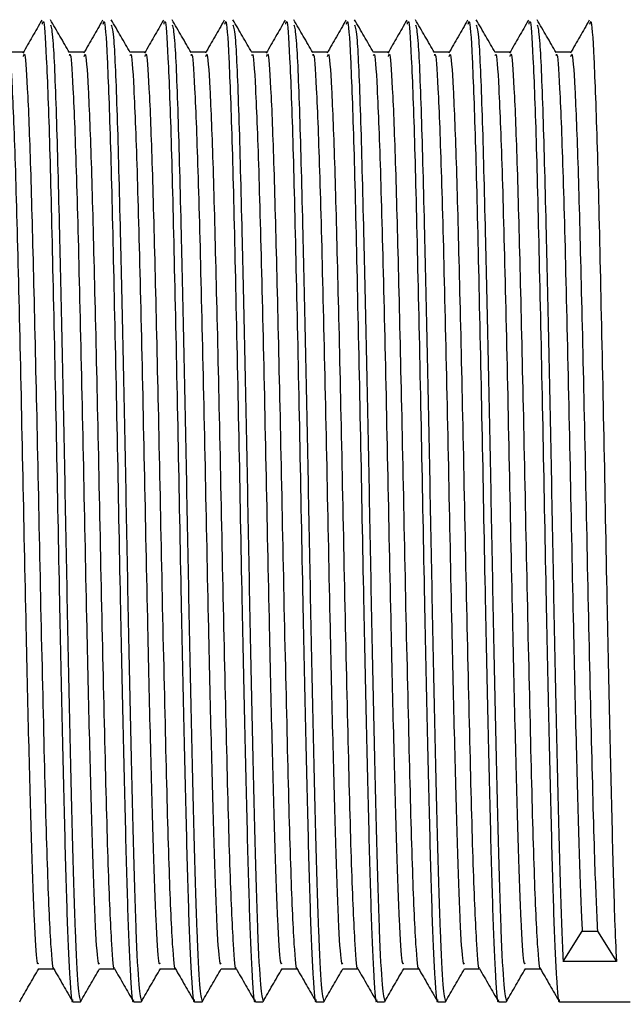
# Model space of a CAD drawing. Units: millimetres. Extents: x 5 to 995, y 5 to 995.
# Drawn here: x 759 to 765, y 554 to 564 of the extents above; entities that cross this region are included whole.
import ezdxf

# ---------------------------------------------------------------- set-up
doc = ezdxf.new("R2010")
doc.units = ezdxf.units.MM

msp = doc.modelspace()

# ---------------------------------------------------------------- linework, layer by layer
at = {"color": 7, "linetype": 'Continuous', "lineweight": 25}
for p, q in [((764.561, 554.609), (764.76, 554.924)), ((764.76, 554.924), (764.918, 554.924)), ((764.918, 554.924), (765.117, 554.609)), ((765.117, 554.609), (764.561, 554.609)), ((759.443, 554.188), (759.522, 554.188)), ((760.078, 554.188), (760.157, 554.188)), ((760.713, 554.188), (760.792, 554.188)), ((761.348, 554.188), (761.427, 554.188)), ((761.983, 554.188), (762.062, 554.188)), ((762.618, 554.188), (762.697, 554.188)), ((763.253, 554.188), (763.332, 554.188)), ((763.888, 554.188), (763.967, 554.188)), ((764.523, 554.188), (765.261, 554.188))]:
    msp.add_line(p, q, dxfattribs=at)
for points, knots in [([(759.119, 564.428), (759.086, 564.371), (759.02, 564.256), (758.954, 564.142), (758.921, 564.084)], [0, 0, 0, 0, 0.499905, 1, 1, 1, 1]), ([(759.125, 564.388), (759.129, 564.402), (759.142, 564.46), (759.167, 564.067), (759.201, 563.177), (759.234, 561.775), (759.27, 560.108), (759.3, 558.466), (759.33, 557.041), (759.358, 555.896), (759.383, 554.983), (759.412, 554.401), (759.431, 554.143), (759.442, 554.204), (759.443, 554.212)], [0, 0, 0, 0, 0.030717, 0.127639, 0.235774, 0.342951, 0.451808, 0.558448, 0.644211, 0.729281, 0.813177, 0.89897, 0.987289, 1, 1, 1, 1]), ([(759.408, 564.09), (759.375, 564.147), (759.308, 564.261), (759.242, 564.376), (759.209, 564.433)], [0, 0, 0, 0, 0.499838, 1, 1, 1, 1]), ([(759.209, 564.38), (759.218, 564.351), (759.237, 564.282), (759.27, 563.504), (759.3, 562.337), (759.331, 560.995), (759.358, 559.647), (759.383, 558.276), (759.412, 556.957), (759.439, 555.789), (759.466, 554.881), (759.496, 554.29), (759.514, 554.224), (759.523, 554.191)], [0, 0, 0, 0, 0.081642, 0.191475, 0.299085, 0.385635, 0.471465, 0.556127, 0.642702, 0.73246, 0.821421, 0.912213, 1, 1, 1, 1]), ([(759.754, 564.428), (759.721, 564.371), (759.655, 564.256), (759.589, 564.142), (759.556, 564.084)], [0, 0, 0, 0, 0.499894, 1, 1, 1, 1]), ([(759.76, 564.388), (759.764, 564.402), (759.777, 564.46), (759.802, 564.067), (759.836, 563.177), (759.869, 561.775), (759.905, 560.108), (759.935, 558.466), (759.965, 557.041), (759.993, 555.896), (760.018, 554.983), (760.047, 554.401), (760.066, 554.143), (760.077, 554.204), (760.078, 554.212)], [0, 0, 0, 0, 0.030717, 0.127639, 0.235774, 0.342951, 0.451808, 0.558448, 0.644211, 0.729281, 0.813177, 0.89897, 0.987289, 1, 1, 1, 1]), ([(760.043, 564.09), (760.01, 564.147), (759.943, 564.261), (759.877, 564.376), (759.844, 564.433)], [0, 0, 0, 0, 0.499823, 1, 1, 1, 1]), ([(759.844, 564.38), (759.853, 564.351), (759.872, 564.282), (759.905, 563.504), (759.935, 562.337), (759.966, 560.995), (759.993, 559.647), (760.018, 558.276), (760.047, 556.957), (760.074, 555.789), (760.101, 554.881), (760.131, 554.29), (760.149, 554.224), (760.158, 554.191)], [0, 0, 0, 0, 0.08164, 0.191474, 0.299084, 0.385634, 0.471464, 0.556126, 0.642701, 0.732459, 0.821421, 0.912213, 1, 1, 1, 1]), ([(760.389, 564.428), (760.356, 564.371), (760.29, 564.256), (760.224, 564.142), (760.191, 564.084)], [0, 0, 0, 0, 0.499883, 1, 1, 1, 1]), ([(760.395, 564.388), (760.399, 564.402), (760.412, 564.46), (760.437, 564.067), (760.471, 563.177), (760.504, 561.775), (760.54, 560.108), (760.57, 558.466), (760.6, 557.041), (760.628, 555.896), (760.653, 554.983), (760.682, 554.401), (760.701, 554.143), (760.712, 554.204), (760.713, 554.212)], [0, 0, 0, 0, 0.030717, 0.127639, 0.235774, 0.342951, 0.451808, 0.558448, 0.644211, 0.729281, 0.813177, 0.89897, 0.987289, 1, 1, 1, 1]), ([(760.678, 564.09), (760.645, 564.147), (760.578, 564.261), (760.512, 564.376), (760.479, 564.433)], [0, 0, 0, 0, 0.499807, 1, 1, 1, 1]), ([(760.479, 564.38), (760.488, 564.351), (760.507, 564.282), (760.54, 563.504), (760.57, 562.337), (760.601, 560.995), (760.628, 559.647), (760.653, 558.276), (760.682, 556.957), (760.709, 555.789), (760.736, 554.881), (760.766, 554.29), (760.784, 554.224), (760.793, 554.191)], [0, 0, 0, 0, 0.081638, 0.191472, 0.299082, 0.385632, 0.471463, 0.556125, 0.6427, 0.732458, 0.82142, 0.912212, 1, 1, 1, 1]), ([(761.024, 564.428), (760.991, 564.371), (760.925, 564.256), (760.859, 564.142), (760.826, 564.084)], [0, 0, 0, 0, 0.499872, 1, 1, 1, 1]), ([(761.03, 564.388), (761.034, 564.402), (761.047, 564.46), (761.072, 564.067), (761.106, 563.177), (761.139, 561.775), (761.175, 560.108), (761.205, 558.466), (761.235, 557.041), (761.263, 555.896), (761.288, 554.983), (761.317, 554.401), (761.336, 554.143), (761.347, 554.204), (761.348, 554.212)], [0, 0, 0, 0, 0.030717, 0.127639, 0.235774, 0.342951, 0.451808, 0.558448, 0.644211, 0.729281, 0.813177, 0.89897, 0.987289, 1, 1, 1, 1]), ([(761.313, 564.09), (761.28, 564.147), (761.213, 564.261), (761.147, 564.376), (761.114, 564.433)], [0, 0, 0, 0, 0.499792, 1, 1, 1, 1]), ([(761.114, 564.38), (761.123, 564.351), (761.142, 564.282), (761.175, 563.504), (761.205, 562.337), (761.236, 560.995), (761.263, 559.647), (761.288, 558.276), (761.317, 556.957), (761.344, 555.789), (761.371, 554.881), (761.401, 554.29), (761.419, 554.224), (761.428, 554.191)], [0, 0, 0, 0, 0.081636, 0.19147, 0.299081, 0.385631, 0.471462, 0.556124, 0.642699, 0.732458, 0.82142, 0.912212, 1, 1, 1, 1]), ([(761.659, 564.428), (761.626, 564.371), (761.56, 564.256), (761.494, 564.142), (761.461, 564.084)], [0, 0, 0, 0, 0.499861, 1, 1, 1, 1]), ([(761.665, 564.388), (761.669, 564.402), (761.682, 564.46), (761.707, 564.067), (761.741, 563.177), (761.774, 561.775), (761.81, 560.108), (761.84, 558.466), (761.87, 557.041), (761.898, 555.896), (761.923, 554.983), (761.952, 554.401), (761.971, 554.143), (761.982, 554.204), (761.983, 554.212)], [0, 0, 0, 0, 0.030717, 0.127639, 0.235774, 0.342951, 0.451808, 0.558448, 0.644211, 0.729281, 0.813177, 0.89897, 0.987289, 1, 1, 1, 1]), ([(761.948, 564.09), (761.915, 564.147), (761.848, 564.261), (761.782, 564.376), (761.749, 564.433)], [0, 0, 0, 0, 0.499777, 1, 1, 1, 1]), ([(761.749, 564.38), (761.758, 564.351), (761.777, 564.282), (761.81, 563.504), (761.84, 562.337), (761.871, 560.995), (761.898, 559.647), (761.923, 558.276), (761.952, 556.957), (761.979, 555.789), (762.006, 554.881), (762.036, 554.29), (762.054, 554.224), (762.063, 554.191)], [0, 0, 0, 0, 0.081634, 0.191468, 0.299079, 0.38563, 0.47146, 0.556123, 0.642698, 0.732457, 0.821419, 0.912212, 1, 1, 1, 1]), ([(762.294, 564.428), (762.261, 564.371), (762.195, 564.256), (762.129, 564.142), (762.096, 564.084)], [0, 0, 0, 0, 0.49985, 1, 1, 1, 1]), ([(762.3, 564.388), (762.304, 564.402), (762.317, 564.46), (762.342, 564.067), (762.376, 563.177), (762.409, 561.775), (762.445, 560.108), (762.475, 558.466), (762.505, 557.041), (762.533, 555.896), (762.558, 554.983), (762.587, 554.401), (762.606, 554.143), (762.617, 554.204), (762.618, 554.212)], [0, 0, 0, 0, 0.030717, 0.127639, 0.235774, 0.342951, 0.451808, 0.558448, 0.644211, 0.729281, 0.813177, 0.89897, 0.987289, 1, 1, 1, 1]), ([(762.583, 564.09), (762.55, 564.147), (762.483, 564.261), (762.417, 564.376), (762.384, 564.433)], [0, 0, 0, 0, 0.499761, 1, 1, 1, 1]), ([(762.384, 564.38), (762.393, 564.351), (762.412, 564.282), (762.445, 563.504), (762.475, 562.337), (762.506, 560.995), (762.533, 559.647), (762.558, 558.276), (762.587, 556.957), (762.614, 555.789), (762.641, 554.881), (762.671, 554.29), (762.689, 554.224), (762.698, 554.191)], [0, 0, 0, 0, 0.081632, 0.191466, 0.299077, 0.385628, 0.471459, 0.556122, 0.642697, 0.732456, 0.821419, 0.912212, 1, 1, 1, 1]), ([(762.929, 564.428), (762.896, 564.371), (762.83, 564.256), (762.764, 564.142), (762.731, 564.084)], [0, 0, 0, 0, 0.499839, 1, 1, 1, 1]), ([(762.935, 564.388), (762.939, 564.402), (762.952, 564.46), (762.977, 564.067), (763.011, 563.177), (763.044, 561.775), (763.08, 560.108), (763.11, 558.466), (763.14, 557.041), (763.168, 555.896), (763.193, 554.983), (763.222, 554.401), (763.241, 554.143), (763.252, 554.204), (763.253, 554.212)], [0, 0, 0, 0, 0.030717, 0.127639, 0.235774, 0.342951, 0.451808, 0.558448, 0.644211, 0.729281, 0.813177, 0.89897, 0.987289, 1, 1, 1, 1]), ([(763.218, 564.09), (763.185, 564.147), (763.118, 564.261), (763.052, 564.376), (763.019, 564.433)], [0, 0, 0, 0, 0.499746, 1, 1, 1, 1]), ([(763.019, 564.38), (763.028, 564.351), (763.047, 564.282), (763.08, 563.504), (763.11, 562.337), (763.141, 560.995), (763.168, 559.647), (763.193, 558.276), (763.222, 556.957), (763.249, 555.789), (763.276, 554.881), (763.306, 554.29), (763.324, 554.224), (763.333, 554.191)], [0, 0, 0, 0, 0.08163, 0.191465, 0.299076, 0.385627, 0.471458, 0.556121, 0.642696, 0.732456, 0.821418, 0.912211, 1, 1, 1, 1]), ([(763.564, 564.428), (763.531, 564.371), (763.465, 564.256), (763.399, 564.142), (763.366, 564.084)], [0, 0, 0, 0, 0.499829, 1, 1, 1, 1]), ([(763.57, 564.388), (763.574, 564.402), (763.587, 564.46), (763.612, 564.067), (763.646, 563.177), (763.679, 561.775), (763.715, 560.108), (763.745, 558.466), (763.775, 557.041), (763.803, 555.896), (763.828, 554.983), (763.857, 554.401), (763.876, 554.143), (763.887, 554.204), (763.888, 554.212)], [0, 0, 0, 0, 0.030717, 0.127639, 0.235774, 0.342951, 0.451808, 0.558448, 0.644211, 0.729281, 0.813177, 0.89897, 0.987289, 1, 1, 1, 1]), ([(763.853, 564.09), (763.82, 564.147), (763.753, 564.261), (763.687, 564.376), (763.654, 564.433)], [0, 0, 0, 0, 0.4997303, 1, 1, 1, 1]), ([(763.654, 564.38), (763.663, 564.351), (763.682, 564.282), (763.715, 563.504), (763.745, 562.337), (763.776, 560.995), (763.803, 559.647), (763.828, 558.276), (763.857, 556.957), (763.884, 555.789), (763.911, 554.881), (763.941, 554.29), (763.959, 554.224), (763.968, 554.191)], [0, 0, 0, 0, 0.081628, 0.191463, 0.299074, 0.385625, 0.471457, 0.55612, 0.642695, 0.732455, 0.821418, 0.912211, 1, 1, 1, 1]), ([(764.199, 564.428), (764.166, 564.371), (764.1, 564.256), (764.034, 564.142), (764.001, 564.084)], [0, 0, 0, 0, 0.4998177, 1, 1, 1, 1]), ([(764.205, 564.388), (764.209, 564.402), (764.222, 564.46), (764.247, 564.067), (764.281, 563.177), (764.314, 561.775), (764.35, 560.108), (764.38, 558.466), (764.41, 557.041), (764.438, 555.896), (764.463, 554.983), (764.492, 554.401), (764.511, 554.143), (764.522, 554.204), (764.523, 554.212)], [0, 0, 0, 0, 0.030717, 0.127639, 0.235774, 0.342951, 0.451808, 0.558448, 0.644211, 0.729281, 0.813177, 0.89897, 0.987289, 1, 1, 1, 1]), ([(764.488, 564.09), (764.455, 564.147), (764.388, 564.261), (764.322, 564.376), (764.289, 564.433)], [0, 0, 0, 0, 0.499715, 1, 1, 1, 1]), ([(764.289, 564.38), (764.298, 564.351), (764.317, 564.282), (764.35, 563.504), (764.38, 562.337), (764.411, 560.995), (764.438, 559.647), (764.463, 558.276), (764.492, 556.956), (764.519, 555.793), (764.542, 555.022), (764.556, 554.713), (764.561, 554.609)], [0, 0, 0, 0, 0.094194, 0.22094, 0.345121, 0.444998, 0.544045, 0.641744, 0.74165, 0.84523, 0.947891, 1, 1, 1, 1]), ([(764.834, 564.428), (764.801, 564.371), (764.735, 564.256), (764.669, 564.142), (764.636, 564.084)], [0, 0, 0, 0, 0.499807, 1, 1, 1, 1]), ([(764.84, 564.388), (764.844, 564.402), (764.857, 564.46), (764.882, 564.067), (764.916, 563.177), (764.949, 561.775), (764.985, 560.108), (765.015, 558.467), (765.045, 557.041), (765.073, 555.898), (765.095, 555.08), (765.111, 554.745), (765.117, 554.609)], [0, 0, 0, 0, 0.035302, 0.1466925, 0.2709681, 0.3941447, 0.5192506, 0.6418086, 0.7403742, 0.8381422, 0.9345615, 1, 1, 1, 1]), ([(758.927, 564.094), (758.901, 564.094), (758.848, 564.094), (758.796, 564.094), (758.77, 564.094)], [0, 0, 0, 0, 0.505025, 1, 1, 1, 1]), ([(758.773, 564.059), (758.774, 564.065), (758.786, 564.106), (758.811, 563.733), (758.845, 562.867), (758.881, 561.455), (758.918, 559.791), (758.95, 558.177), (758.982, 556.821), (759.01, 555.764), (759.038, 555.001), (759.065, 554.56), (759.08, 554.582), (759.087, 554.591)], [0, 0, 0, 0, 0.0166165, 0.1147115, 0.2298593, 0.3443933, 0.4601572, 0.5741261, 0.6656756, 0.7554195, 0.8458995, 0.9373442, 1, 1, 1, 1]), ([(758.927, 564.048), (758.93, 564.061), (758.943, 564.115), (758.969, 563.753), (759.001, 562.951), (759.033, 561.707), (759.069, 560.18), (759.102, 558.488), (759.14, 556.866), (759.174, 555.53), (759.209, 554.786), (759.231, 554.496), (759.241, 554.543), (759.242, 554.546)], [0, 0, 0, 0, 0.03125, 0.12917, 0.234723, 0.339111, 0.445395, 0.55879, 0.674535, 0.788154, 0.903563, 0.993902, 1, 1, 1, 1]), ([(759.562, 564.094), (759.536, 564.094), (759.483, 564.094), (759.431, 564.094), (759.405, 564.094)], [0, 0, 0, 0, 0.505006, 1, 1, 1, 1]), ([(759.408, 564.059), (759.409, 564.065), (759.421, 564.106), (759.446, 563.733), (759.48, 562.867), (759.516, 561.455), (759.553, 559.791), (759.585, 558.177), (759.617, 556.821), (759.645, 555.764), (759.673, 555.001), (759.7, 554.56), (759.715, 554.582), (759.722, 554.591)], [0, 0, 0, 0, 0.016615, 0.11471, 0.229857, 0.34439, 0.460154, 0.574123, 0.665672, 0.755415, 0.845895, 0.937339, 1, 1, 1, 1]), ([(759.562, 564.048), (759.565, 564.061), (759.578, 564.115), (759.604, 563.753), (759.636, 562.951), (759.668, 561.707), (759.704, 560.18), (759.737, 558.488), (759.775, 556.866), (759.809, 555.53), (759.844, 554.786), (759.866, 554.496), (759.876, 554.543), (759.877, 554.546)], [0, 0, 0, 0, 0.0312497, 0.1291696, 0.2347225, 0.3391107, 0.4453937, 0.5587893, 0.6745334, 0.788152, 0.9035616, 0.9938999, 1, 1, 1, 1]), ([(760.197, 564.094), (760.171, 564.094), (760.118, 564.094), (760.066, 564.094), (760.04, 564.094)], [0, 0, 0, 0, 0.504988, 1, 1, 1, 1]), ([(760.043, 564.059), (760.044, 564.065), (760.056, 564.106), (760.081, 563.733), (760.115, 562.867), (760.151, 561.455), (760.188, 559.791), (760.22, 558.177), (760.252, 556.821), (760.28, 555.764), (760.308, 555.001), (760.335, 554.56), (760.35, 554.582), (760.357, 554.591)], [0, 0, 0, 0, 0.016613, 0.114709, 0.229856, 0.34439, 0.460154, 0.574123, 0.665673, 0.755417, 0.845897, 0.937342, 1, 1, 1, 1]), ([(760.197, 564.048), (760.2, 564.061), (760.213, 564.115), (760.239, 563.753), (760.271, 562.951), (760.303, 561.707), (760.339, 560.18), (760.372, 558.488), (760.41, 556.866), (760.444, 555.53), (760.479, 554.786), (760.501, 554.496), (760.511, 554.543), (760.512, 554.546)], [0, 0, 0, 0, 0.03125, 0.129169, 0.234722, 0.33911, 0.445393, 0.558788, 0.674532, 0.78815, 0.90356, 0.993898, 1, 1, 1, 1]), ([(760.832, 564.094), (760.806, 564.094), (760.753, 564.094), (760.701, 564.094), (760.675, 564.094)], [0, 0, 0, 0, 0.50497, 1, 1, 1, 1]), ([(760.678, 564.059), (760.679, 564.065), (760.691, 564.106), (760.716, 563.733), (760.75, 562.867), (760.786, 561.455), (760.823, 559.791), (760.855, 558.177), (760.887, 556.821), (760.915, 555.764), (760.943, 555.001), (760.97, 554.56), (760.985, 554.582), (760.992, 554.591)], [0, 0, 0, 0, 0.016612, 0.114707, 0.229856, 0.34439, 0.460155, 0.574124, 0.665674, 0.755418, 0.845899, 0.937344, 1, 1, 1, 1]), ([(760.832, 564.048), (760.835, 564.061), (760.848, 564.115), (760.874, 563.753), (760.906, 562.951), (760.938, 561.707), (760.974, 560.18), (761.007, 558.488), (761.045, 556.866), (761.079, 555.53), (761.114, 554.786), (761.136, 554.496), (761.146, 554.543), (761.147, 554.546)], [0, 0, 0, 0, 0.0312496, 0.1291691, 0.2347216, 0.3391094, 0.445392, 0.5587871, 0.6745308, 0.7881489, 0.9035581, 0.993896, 1, 1, 1, 1]), ([(761.467, 564.094), (761.441, 564.094), (761.388, 564.094), (761.336, 564.094), (761.31, 564.094)], [0, 0, 0, 0, 0.504952, 1, 1, 1, 1]), ([(761.313, 564.059), (761.314, 564.065), (761.326, 564.106), (761.351, 563.733), (761.385, 562.867), (761.421, 561.455), (761.458, 559.791), (761.49, 558.177), (761.522, 556.821), (761.55, 555.764), (761.578, 555.001), (761.605, 554.56), (761.62, 554.582), (761.627, 554.591)], [0, 0, 0, 0, 0.0166105, 0.1147058, 0.2298539, 0.3443882, 0.4601525, 0.5741217, 0.6656715, 0.7554157, 0.8458959, 0.9373409, 1, 1, 1, 1]), ([(761.467, 564.048), (761.47, 564.061), (761.483, 564.115), (761.509, 563.753), (761.541, 562.951), (761.573, 561.707), (761.609, 560.18), (761.642, 558.488), (761.68, 556.866), (761.714, 555.53), (761.749, 554.786), (761.771, 554.496), (761.781, 554.543), (761.782, 554.546)], [0, 0, 0, 0, 0.031249, 0.129169, 0.234721, 0.339109, 0.445391, 0.558786, 0.674529, 0.788147, 0.903556, 0.993894, 1, 1, 1, 1]), ([(762.102, 564.094), (762.076, 564.094), (762.023, 564.094), (761.971, 564.094), (761.945, 564.094)], [0, 0, 0, 0, 0.504933, 1, 1, 1, 1]), ([(761.948, 564.059), (761.949, 564.065), (761.961, 564.106), (761.986, 563.733), (762.02, 562.867), (762.056, 561.455), (762.093, 559.791), (762.125, 558.177), (762.157, 556.821), (762.185, 555.764), (762.213, 555.001), (762.24, 554.56), (762.255, 554.582), (762.262, 554.591)], [0, 0, 0, 0, 0.016609, 0.114704, 0.229853, 0.344387, 0.460151, 0.574121, 0.66567, 0.755415, 0.845895, 0.93734, 1, 1, 1, 1]), ([(762.102, 564.048), (762.105, 564.061), (762.118, 564.115), (762.144, 563.753), (762.176, 562.951), (762.208, 561.707), (762.244, 560.18), (762.277, 558.488), (762.315, 556.866), (762.349, 555.53), (762.384, 554.786), (762.406, 554.496), (762.416, 554.543), (762.417, 554.546)], [0, 0, 0, 0, 0.031249, 0.129169, 0.234721, 0.339108, 0.44539, 0.558785, 0.674528, 0.788146, 0.903555, 0.993892, 1, 1, 1, 1]), ([(762.737, 564.094), (762.711, 564.094), (762.658, 564.094), (762.606, 564.094), (762.58, 564.094)], [0, 0, 0, 0, 0.504915, 1, 1, 1, 1]), ([(762.583, 564.059), (762.584, 564.065), (762.596, 564.106), (762.621, 563.733), (762.655, 562.867), (762.691, 561.455), (762.728, 559.791), (762.76, 558.177), (762.792, 556.821), (762.82, 555.764), (762.848, 555.001), (762.875, 554.56), (762.89, 554.582), (762.897, 554.591)], [0, 0, 0, 0, 0.016607, 0.114703, 0.229851, 0.344386, 0.46015, 0.57412, 0.665669, 0.755414, 0.845894, 0.937339, 1, 1, 1, 1]), ([(762.737, 564.048), (762.74, 564.061), (762.753, 564.115), (762.779, 563.753), (762.811, 562.951), (762.843, 561.707), (762.879, 560.18), (762.912, 558.488), (762.95, 556.866), (762.984, 555.53), (763.019, 554.786), (763.041, 554.496), (763.051, 554.543), (763.052, 554.546)], [0, 0, 0, 0, 0.031249, 0.129168, 0.23472, 0.339107, 0.445389, 0.558784, 0.674527, 0.788144, 0.903553, 0.99389, 1, 1, 1, 1]), ([(763.372, 564.094), (763.346, 564.094), (763.293, 564.094), (763.241, 564.094), (763.215, 564.094)], [0, 0, 0, 0, 0.504897, 1, 1, 1, 1]), ([(763.218, 564.059), (763.219, 564.065), (763.231, 564.106), (763.256, 563.733), (763.29, 562.867), (763.326, 561.455), (763.363, 559.791), (763.395, 558.177), (763.427, 556.821), (763.455, 555.764), (763.483, 555.001), (763.51, 554.56), (763.525, 554.582), (763.532, 554.591)], [0, 0, 0, 0, 0.016606, 0.114701, 0.22985, 0.344384, 0.460149, 0.574118, 0.665668, 0.755413, 0.845893, 0.937338, 1, 1, 1, 1]), ([(763.372, 564.048), (763.375, 564.061), (763.388, 564.115), (763.414, 563.753), (763.446, 562.951), (763.478, 561.707), (763.514, 560.18), (763.547, 558.488), (763.585, 556.866), (763.619, 555.53), (763.654, 554.786), (763.676, 554.496), (763.686, 554.543), (763.687, 554.546)], [0, 0, 0, 0, 0.031249, 0.129168, 0.23472, 0.339107, 0.445388, 0.558783, 0.674526, 0.788143, 0.903551, 0.993888, 1, 1, 1, 1]), ([(764.007, 564.094), (763.981, 564.094), (763.928, 564.094), (763.876, 564.094), (763.85, 564.094)], [0, 0, 0, 0, 0.504879, 1, 1, 1, 1]), ([(763.853, 564.059), (763.854, 564.065), (763.866, 564.106), (763.891, 563.733), (763.925, 562.867), (763.961, 561.455), (763.998, 559.791), (764.03, 558.177), (764.062, 556.821), (764.09, 555.764), (764.118, 555.001), (764.145, 554.56), (764.16, 554.582), (764.167, 554.591)], [0, 0, 0, 0, 0.016604, 0.1147, 0.229849, 0.344383, 0.460148, 0.574117, 0.665667, 0.755412, 0.845892, 0.937338, 1, 1, 1, 1]), ([(764.007, 564.048), (764.01, 564.061), (764.023, 564.115), (764.049, 563.753), (764.081, 562.951), (764.113, 561.707), (764.149, 560.18), (764.182, 558.488), (764.22, 556.866), (764.254, 555.53), (764.289, 554.786), (764.311, 554.496), (764.321, 554.543), (764.322, 554.546)], [0, 0, 0, 0, 0.0312492, 0.1291677, 0.2347192, 0.339106, 0.4453876, 0.5587817, 0.6745242, 0.7881412, 0.9035493, 0.9938863, 1, 1, 1, 1]), ([(764.642, 564.094), (764.616, 564.094), (764.563, 564.094), (764.511, 564.094), (764.485, 564.094)], [0, 0, 0, 0, 0.50486, 1, 1, 1, 1]), ([(764.488, 564.059), (764.489, 564.065), (764.501, 564.106), (764.526, 563.733), (764.56, 562.867), (764.596, 561.455), (764.633, 559.791), (764.665, 558.178), (764.697, 556.82), (764.725, 555.769), (764.746, 555.19), (764.757, 554.965), (764.76, 554.924)], [0, 0, 0, 0, 0.019178, 0.132486, 0.265491, 0.397787, 0.531504, 0.663148, 0.768895, 0.872557, 0.977068, 1, 1, 1, 1]), ([(764.642, 564.048), (764.645, 564.061), (764.658, 564.115), (764.684, 563.753), (764.716, 562.951), (764.748, 561.707), (764.784, 560.18), (764.817, 558.487), (764.855, 556.869), (764.887, 555.614), (764.909, 555.136), (764.918, 554.924)], [0, 0, 0, 0, 0.035564, 0.147005, 0.267132, 0.385933, 0.506891, 0.635944, 0.767669, 0.896976, 1, 1, 1, 1]), ([(758.888, 554.188), (758.921, 554.245), (758.987, 554.36), (759.054, 554.475), (759.087, 554.532)], [0, 0, 0, 0, 0.5001459, 1, 1, 1, 1]), ([(759.086, 554.532), (759.112, 554.532), (759.165, 554.532), (759.217, 554.532), (759.243, 554.532)], [0, 0, 0, 0, 0.505219, 1, 1, 1, 1]), ([(759.242, 554.534), (759.275, 554.476), (759.341, 554.362), (759.407, 554.247), (759.44, 554.19)], [0, 0, 0, 0, 0.500147, 1, 1, 1, 1]), ([(759.523, 554.188), (759.556, 554.245), (759.622, 554.36), (759.689, 554.475), (759.722, 554.532)], [0, 0, 0, 0, 0.50016, 1, 1, 1, 1]), ([(759.721, 554.532), (759.747, 554.532), (759.8, 554.532), (759.852, 554.532), (759.878, 554.532)], [0, 0, 0, 0, 0.505237, 1, 1, 1, 1]), ([(759.877, 554.534), (759.91, 554.476), (759.976, 554.362), (760.042, 554.247), (760.075, 554.19)], [0, 0, 0, 0, 0.500162, 1, 1, 1, 1]), ([(760.158, 554.188), (760.191, 554.245), (760.257, 554.36), (760.324, 554.475), (760.357, 554.532)], [0, 0, 0, 0, 0.5001739, 1, 1, 1, 1]), ([(760.356, 554.532), (760.382, 554.532), (760.435, 554.532), (760.487, 554.532), (760.513, 554.532)], [0, 0, 0, 0, 0.505256, 1, 1, 1, 1]), ([(760.512, 554.534), (760.545, 554.476), (760.611, 554.362), (760.677, 554.247), (760.71, 554.19)], [0, 0, 0, 0, 0.5001774, 1, 1, 1, 1]), ([(760.793, 554.188), (760.826, 554.245), (760.892, 554.36), (760.959, 554.475), (760.992, 554.532)], [0, 0, 0, 0, 0.500188, 1, 1, 1, 1]), ([(760.991, 554.532), (761.017, 554.532), (761.07, 554.532), (761.122, 554.532), (761.148, 554.532)], [0, 0, 0, 0, 0.505274, 1, 1, 1, 1]), ([(761.147, 554.534), (761.18, 554.476), (761.246, 554.362), (761.312, 554.247), (761.345, 554.19)], [0, 0, 0, 0, 0.5001929, 1, 1, 1, 1]), ([(761.428, 554.188), (761.461, 554.245), (761.527, 554.36), (761.594, 554.475), (761.627, 554.532)], [0, 0, 0, 0, 0.5002019, 1, 1, 1, 1]), ([(761.626, 554.532), (761.652, 554.532), (761.705, 554.532), (761.757, 554.532), (761.783, 554.532)], [0, 0, 0, 0, 0.505292, 1, 1, 1, 1]), ([(761.782, 554.534), (761.815, 554.476), (761.881, 554.362), (761.947, 554.247), (761.98, 554.19)], [0, 0, 0, 0, 0.500208, 1, 1, 1, 1]), ([(762.063, 554.188), (762.096, 554.245), (762.162, 554.36), (762.229, 554.475), (762.262, 554.532)], [0, 0, 0, 0, 0.500216, 1, 1, 1, 1]), ([(762.261, 554.532), (762.287, 554.532), (762.34, 554.532), (762.392, 554.532), (762.418, 554.532)], [0, 0, 0, 0, 0.50531, 1, 1, 1, 1]), ([(762.417, 554.534), (762.45, 554.476), (762.516, 554.362), (762.582, 554.247), (762.615, 554.19)], [0, 0, 0, 0, 0.500224, 1, 1, 1, 1]), ([(762.698, 554.188), (762.731, 554.245), (762.797, 554.36), (762.864, 554.475), (762.897, 554.532)], [0, 0, 0, 0, 0.50023, 1, 1, 1, 1]), ([(762.896, 554.532), (762.922, 554.532), (762.975, 554.532), (763.027, 554.532), (763.053, 554.532)], [0, 0, 0, 0, 0.5053282, 1, 1, 1, 1]), ([(763.052, 554.534), (763.085, 554.476), (763.151, 554.362), (763.217, 554.247), (763.25, 554.19)], [0, 0, 0, 0, 0.500239, 1, 1, 1, 1]), ([(763.333, 554.188), (763.366, 554.245), (763.432, 554.36), (763.499, 554.475), (763.532, 554.532)], [0, 0, 0, 0, 0.500244, 1, 1, 1, 1]), ([(763.531, 554.532), (763.557, 554.532), (763.61, 554.532), (763.662, 554.532), (763.688, 554.532)], [0, 0, 0, 0, 0.505346, 1, 1, 1, 1]), ([(763.687, 554.534), (763.72, 554.476), (763.786, 554.362), (763.852, 554.247), (763.885, 554.19)], [0, 0, 0, 0, 0.500255, 1, 1, 1, 1]), ([(763.968, 554.188), (764.001, 554.245), (764.067, 554.36), (764.134, 554.475), (764.167, 554.532)], [0, 0, 0, 0, 0.500258, 1, 1, 1, 1]), ([(764.166, 554.532), (764.192, 554.532), (764.245, 554.532), (764.297, 554.532), (764.323, 554.532)], [0, 0, 0, 0, 0.505364, 1, 1, 1, 1]), ([(764.322, 554.534), (764.355, 554.476), (764.421, 554.362), (764.487, 554.247), (764.52, 554.19)], [0, 0, 0, 0, 0.50027, 1, 1, 1, 1])]:
    msp.add_open_spline(points, degree=3, knots=knots, dxfattribs=at)

doc.saveas('drawing.dxf')
